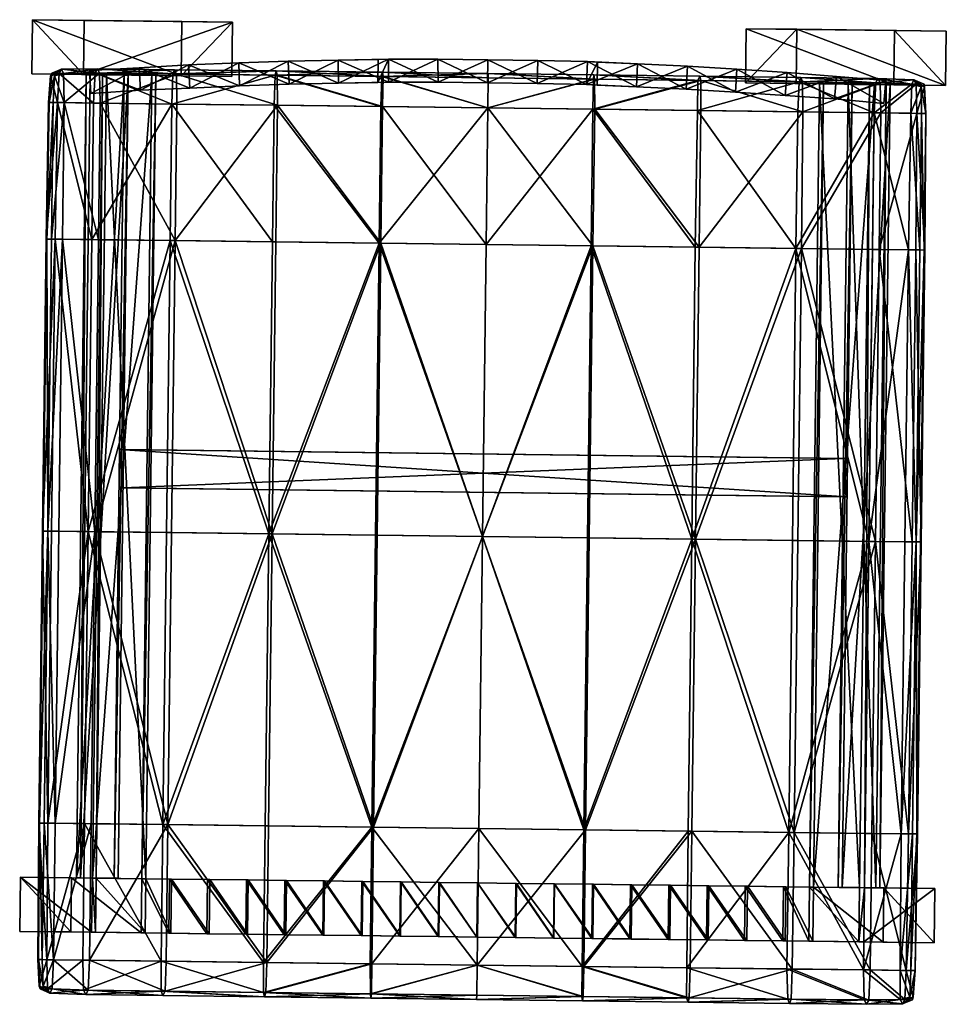
# Model space of a CAD drawing. Units: millimetres. Extents: x -3550 to -1677, y -403 to 1442.
# Drawn here: x -2841 to -2803, y -171 to -131 of the extents above; entities that cross this region are included whole.
import ezdxf

# ---------------------------------------------------------------- set-up
doc = ezdxf.new("R2010")
doc.units = ezdxf.units.MM
doc.layers.add('taulesfusta', color=42, linetype='Continuous')

msp = doc.modelspace()

# ---------------------------------------------------------------- meshes
at = {"layer": 'taulesfusta'}
mesh = msp.add_polyface(dxfattribs=at)
corners = [(-2830.256, -132.288, -2390.466), (-2828.182, -132.244, -2390.466), (-2828.182, -132.244, -2404.815), (-2830.256, -132.288, -2404.815), (-2830.221, -133.243, -2390.466), (-2830.221, -133.243, -2404.815), (-2828.171, -133.199, -2404.815), (-2838.484, -132.674, -2404.815), (-2838.426, -133.63, -2404.815), (-2838.426, -133.63, -2390.466), (-2838.484, -132.674, -2390.466), (-2834.381, -132.446, -2390.466), (-2832.307, -132.355, -2390.466), (-2832.307, -132.355, -2404.815), (-2834.381, -132.446, -2404.815), (-2836.433, -132.56, -2390.466), (-2836.433, -132.56, -2404.815), (-2832.272, -133.311, -2404.815), (-2832.272, -133.311, -2390.466), (-2834.323, -133.402, -2390.466), (-2834.323, -133.402, -2404.815), (-2836.374, -133.493, -2390.466), (-2836.374, -133.493, -2404.815), (-2840.848, -130.571, -2454.798), (-2832.562, -130.675, -2392.892), (-2838.703, -130.598, -2454.822), (-2834.659, -130.648, -2392.684), (-2840.876, -132.818, -2454.798), (-2838.731, -132.845, -2454.822), (-2832.59, -132.921, -2392.892), (-2834.688, -132.895, -2392.684), (-2838.455, -132.852, -2433.002), (-2836.88, -132.872, -2433.158), (-2837.044, -132.87, -2434.815), (-2838.619, -132.85, -2434.658), (-2835.901, -132.866, -2425.709), (-2837.95, -132.841, -2425.453), (-2837.787, -132.843, -2423.636), (-2835.738, -132.869, -2423.845)]
mesh.append_faces([[corners[k] for k in face] for face in [(23, 24, 25), (28, 24, 29), (24, 30, 29)]], dxfattribs={"vtx0": -1})
mesh.append_faces([[corners[k] for k in face] for face in [(0, 1, 2), (2, 3, 0), (4, 5, 6), (7, 8, 9), (9, 10, 7), (11, 12, 13), (13, 14, 11), (15, 11, 14), (14, 16, 15), (10, 15, 16), (16, 7, 10), (17, 18, 19), (19, 20, 17), (20, 19, 21), (21, 22, 20), (22, 21, 9), (9, 8, 22), (12, 0, 3), (3, 13, 12), (5, 4, 18), (18, 17, 5), (23, 26, 24), (27, 28, 29), (29, 30, 27), (30, 26, 23), (23, 27, 30), (28, 25, 24), (23, 25, 28), (28, 27, 23), (31, 32, 33), (33, 34, 31), (35, 36, 37), (37, 38, 35), (13, 3, 5), (5, 17, 13), (14, 13, 17), (17, 20, 14), (16, 14, 20), (20, 22, 16), (7, 16, 22), (22, 8, 7), (3, 2, 6), (6, 5, 3), (0, 12, 18), (18, 4, 0), (12, 11, 19), (19, 18, 12), (11, 15, 21), (21, 19, 11), (15, 10, 9), (9, 21, 15), (24, 26, 30), (1, 0, 4)]], dxfattribs={"vtx2": -1})
mesh = msp.add_polyface(dxfattribs=at)
corners = [(-2805.503, -133.087, -2404.815), (-2805.503, -133.087, -2390.466), (-2805.585, -134.041, -2390.466), (-2805.585, -134.041, -2404.815), (-2807.551, -132.921, -2390.466), (-2807.551, -132.921, -2404.815), (-2807.633, -133.852, -2390.466), (-2807.633, -133.852, -2404.815), (-2809.599, -132.756, -2390.466), (-2809.599, -132.756, -2404.815), (-2809.681, -133.71, -2390.466), (-2809.681, -133.71, -2404.815), (-2809.19, -130.97, -2392.684), (-2809.218, -133.217, -2392.684), (-2803.03, -133.294, -2454.798), (-2803.001, -131.047, -2454.798), (-2813.719, -132.495, -2390.466), (-2811.671, -132.614, -2390.466), (-2811.671, -132.614, -2404.815), (-2813.719, -132.495, -2404.815), (-2815.791, -132.399, -2390.466), (-2815.791, -132.399, -2404.815), (-2811.729, -133.568, -2404.815), (-2811.729, -133.568, -2390.466), (-2813.778, -133.449, -2390.466), (-2813.778, -133.449, -2404.815), (-2815.826, -133.354, -2390.466), (-2811.315, -133.19, -2392.892), (-2805.175, -133.267, -2454.822), (-2805.146, -131.02, -2454.822), (-2811.287, -130.944, -2392.892), (-2805.324, -133.268, -2434.671), (-2806.905, -133.248, -2434.828), (-2807.071, -133.246, -2433.161), (-2805.489, -133.266, -2433.004), (-2805.971, -133.241, -2425.429), (-2808.091, -133.214, -2425.709), (-2808.254, -133.212, -2423.822), (-2806.181, -133.238, -2423.636)]
mesh.append_faces([[corners[k] for k in face] for face in [(12, 29, 30), (28, 30, 29)]], dxfattribs={"vtx0": -1})
mesh.append_faces([[corners[k] for k in face] for face in [(0, 1, 2), (2, 3, 0), (4, 1, 0), (0, 5, 4), (3, 2, 6), (6, 7, 3), (8, 4, 5), (5, 9, 8), (7, 6, 10), (10, 11, 7), (12, 13, 14), (14, 15, 12), (16, 17, 18), (18, 19, 16), (20, 16, 19), (19, 21, 20), (22, 23, 24), (24, 25, 22), (25, 24, 26), (17, 8, 9), (9, 18, 17), (11, 10, 23), (23, 22, 11), (13, 27, 28), (28, 14, 13), (12, 15, 29), (28, 27, 30), (18, 9, 11), (11, 22, 18), (19, 18, 22), (22, 25, 19), (21, 19, 25), (14, 28, 29), (29, 15, 14), (31, 32, 33), (33, 34, 31), (35, 36, 37), (37, 38, 35), (5, 0, 3), (3, 7, 5), (9, 5, 7), (7, 11, 9), (8, 17, 23), (23, 10, 8), (12, 30, 27), (27, 13, 12), (17, 16, 24), (24, 23, 17), (16, 20, 26), (26, 24, 16), (1, 4, 6), (6, 2, 1), (4, 8, 10), (10, 6, 4)]], dxfattribs={"vtx2": -1})
mesh = msp.add_polyface(dxfattribs=at)
corners = [(-2821.986, -132.228, -2404.815), (-2824.058, -132.202, -2404.815), (-2824.058, -132.202, -2398.782), (-2821.986, -132.228, -2398.782), (-2824.047, -133.158, -2404.815), (-2821.997, -133.183, -2404.815), (-2821.997, -133.183, -2398.782), (-2824.047, -133.158, -2398.782), (-2826.108, -132.2, -2398.782), (-2826.108, -132.2, -2404.815), (-2826.528, -132.218, -2398.782), (-2826.54, -133.173, -2398.782), (-2826.097, -133.155, -2404.815), (-2826.097, -133.155, -2398.782), (-2828.182, -132.244, -2390.466), (-2828.182, -132.244, -2404.815), (-2828.171, -133.199, -2390.466), (-2828.171, -133.199, -2404.815), (-2830.221, -133.243, -2390.466), (-2826.108, -132.2, -2396.452), (-2826.528, -132.218, -2396.452), (-2826.108, -132.2, -2390.466), (-2826.097, -133.155, -2396.452), (-2826.097, -133.155, -2390.466), (-2826.54, -133.173, -2396.452), (-2821.997, -133.183, -2390.466), (-2824.047, -133.158, -2390.466), (-2824.047, -133.158, -2396.452), (-2821.997, -133.183, -2396.452), (-2824.058, -132.202, -2390.466), (-2821.986, -132.228, -2390.466), (-2821.986, -132.228, -2396.452), (-2824.058, -132.202, -2396.452)]
mesh.append_faces([[corners[k] for k in face] for face in [(8, 9, 10), (11, 12, 13), (14, 9, 15), (14, 10, 9), (16, 12, 11), (17, 12, 16), (14, 19, 20), (21, 19, 14), (16, 22, 23), (16, 24, 22), (14, 20, 10), (16, 11, 24), (6, 3, 7), (2, 7, 3), (13, 8, 11), (10, 11, 8), (7, 2, 13), (8, 13, 2), (31, 27, 32), (31, 28, 27), (19, 24, 20), (24, 19, 22), (32, 22, 19), (22, 32, 27)]])
mesh.append_faces([[corners[k] for k in face] for face in [(0, 1, 2), (2, 3, 0), (4, 5, 6), (6, 7, 4), (1, 9, 8), (8, 2, 1), (12, 4, 7), (7, 13, 12), (17, 16, 18), (1, 0, 5), (5, 4, 1), (15, 9, 12), (12, 17, 15), (9, 1, 4), (4, 12, 9), (25, 26, 27), (27, 28, 25), (26, 23, 22), (22, 27, 26), (29, 30, 31), (31, 32, 29), (21, 29, 32), (32, 19, 21), (11, 10, 20), (20, 24, 11), (30, 29, 26), (26, 25, 30), (21, 14, 16), (16, 23, 21), (18, 16, 14), (29, 21, 23), (23, 26, 29)]], dxfattribs={"vtx2": -1})
mesh = msp.add_polyface(dxfattribs=at)
corners = [(-2817.444, -132.332, -2398.782), (-2817.863, -132.303, -2404.815), (-2817.863, -132.303, -2398.782), (-2815.826, -133.354, -2404.815), (-2817.898, -133.258, -2398.782), (-2817.898, -133.258, -2404.815), (-2817.456, -133.287, -2398.782), (-2819.948, -133.209, -2404.815), (-2819.948, -133.209, -2398.782), (-2819.913, -132.254, -2404.815), (-2819.913, -132.254, -2398.782), (-2817.456, -133.287, -2396.452), (-2821.986, -132.228, -2404.815), (-2821.986, -132.228, -2398.782), (-2821.997, -133.183, -2404.815), (-2821.997, -133.183, -2398.782), (-2815.791, -132.399, -2390.466), (-2815.791, -132.399, -2404.815), (-2817.898, -133.258, -2390.466), (-2815.826, -133.354, -2390.466), (-2813.778, -133.449, -2404.815), (-2817.863, -132.303, -2396.452), (-2817.863, -132.303, -2390.466), (-2817.444, -132.332, -2396.452), (-2817.898, -133.258, -2396.452), (-2819.913, -132.254, -2390.466), (-2819.913, -132.254, -2396.452), (-2819.948, -133.209, -2390.466), (-2819.948, -133.209, -2396.452), (-2821.986, -132.228, -2390.466), (-2821.986, -132.228, -2396.452), (-2821.997, -133.183, -2390.466), (-2821.997, -133.183, -2396.452)]
mesh.append_faces([[corners[k] for k in face] for face in [(0, 1, 2), (3, 4, 5), (3, 6, 4), (3, 11, 6), (16, 1, 0), (17, 1, 16), (3, 18, 11), (19, 18, 3), (16, 21, 22), (16, 23, 21), (11, 18, 24), (16, 0, 23), (8, 10, 15), (13, 15, 10), (6, 0, 4), (2, 4, 0), (4, 2, 8), (10, 8, 2), (26, 32, 30), (26, 28, 32), (28, 26, 24), (21, 24, 26), (23, 24, 21), (11, 24, 23)]])
mesh.append_faces([[corners[k] for k in face] for face in [(7, 5, 4), (4, 8, 7), (1, 9, 10), (10, 2, 1), (9, 12, 13), (13, 10, 9), (14, 7, 8), (8, 15, 14), (19, 3, 20), (12, 9, 7), (7, 14, 12), (9, 1, 5), (5, 7, 9), (1, 17, 3), (3, 5, 1), (20, 3, 17), (25, 22, 21), (21, 26, 25), (18, 27, 28), (28, 24, 18), (29, 25, 26), (26, 30, 29), (27, 31, 32), (32, 28, 27), (0, 6, 11), (11, 23, 0), (25, 29, 31), (31, 27, 25), (22, 25, 27), (27, 18, 22), (16, 22, 18), (18, 19, 16)]], dxfattribs={"vtx2": -1})
mesh = msp.add_polyface(dxfattribs=at)
corners = [(-2807.28, -150.32, -2433.159), (-2837.093, -149.947, -2433.159), (-2837.256, -149.945, -2434.814), (-2807.26, -148.737, -2433.159), (-2837.073, -148.364, -2433.159), (-2807.097, -148.739, -2434.814), (-2837.236, -148.362, -2434.814), (-2807.117, -150.322, -2434.814), (-2836.154, -166.126, -2423.845), (-2837.787, -132.843, -2423.636), (-2838.204, -166.1, -2423.636), (-2835.738, -132.869, -2423.845), (-2836.317, -166.124, -2425.709), (-2835.901, -132.866, -2425.709), (-2838.367, -166.098, -2425.453), (-2837.95, -132.841, -2425.453), (-2836.88, -132.872, -2433.158), (-2838.854, -166.087, -2433.004), (-2837.3, -166.107, -2433.158), (-2838.455, -132.852, -2433.002), (-2839.018, -166.085, -2434.66), (-2837.044, -132.87, -2434.815), (-2837.465, -166.105, -2434.814), (-2838.619, -132.85, -2434.658), (-2839.228, -166.088, -2454.826), (-2841.348, -166.061, -2454.826), (-2836.345, -168.368, -2425.709), (-2838.395, -168.342, -2425.453), (-2839.256, -168.331, -2454.826), (-2831.985, -166.178, -2426.082), (-2830.401, -166.198, -2426.175), (-2830.429, -168.442, -2426.175), (-2831.915, -166.179, -2424.148), (-2830.331, -166.199, -2424.241), (-2833.592, -166.158, -2425.988), (-2835.176, -166.138, -2425.849), (-2835.082, -166.139, -2423.915), (-2833.499, -166.159, -2424.055), (-2838.232, -168.344, -2423.636), (-2835.204, -168.382, -2425.849), (-2833.62, -168.402, -2425.988), (-2832.013, -168.422, -2426.082), (-2835.111, -168.383, -2423.915), (-2833.527, -168.403, -2424.055), (-2836.182, -168.37, -2423.845), (-2831.943, -168.423, -2424.148), (-2822.412, -166.298, -2426.384), (-2824.019, -166.278, -2426.384), (-2823.996, -166.278, -2424.451), (-2822.412, -166.298, -2424.451), (-2825.603, -166.258, -2426.361), (-2825.58, -166.258, -2424.428), (-2827.21, -166.238, -2426.314), (-2828.794, -166.218, -2426.245), (-2828.747, -166.219, -2424.311), (-2827.163, -166.239, -2424.381)]
mesh.append_faces([[corners[k] for k in face] for face in [(8, 9, 10), (12, 11, 8), (14, 13, 12), (10, 15, 14), (16, 17, 18), (20, 21, 22), (23, 17, 19), (16, 22, 21), (26, 24, 12)]], dxfattribs={"vtx0": -1})
mesh.append_faces([[corners[k] for k in face] for face in [(0, 1, 2), (3, 4, 1), (5, 6, 4), (7, 2, 6), (1, 4, 6), (6, 2, 1), (8, 11, 9), (12, 13, 11), (14, 15, 13), (10, 9, 15), (16, 19, 17), (20, 23, 21), (23, 20, 17), (16, 18, 22), (24, 25, 14), (14, 12, 24), (27, 14, 25), (25, 24, 28), (20, 22, 18), (18, 17, 20), (29, 30, 31), (30, 29, 32), (32, 33, 30), (34, 35, 36), (36, 37, 34), (35, 12, 8), (8, 36, 35), (38, 10, 14), (29, 34, 37), (37, 32, 29), (12, 35, 39), (35, 34, 40), (34, 29, 41), (42, 36, 8), (43, 37, 36), (44, 8, 10), (45, 32, 37), (46, 47, 48), (48, 49, 46), (47, 50, 51), (51, 48, 47), (52, 53, 54), (54, 55, 52), (53, 30, 33), (33, 54, 53), (50, 52, 55), (55, 51, 50)]], dxfattribs={"vtx2": -1})
mesh = msp.add_polyface(dxfattribs=at)
corners = [(-2838.539, -151.758, -2423.582), (-2839.902, -139.653, -2423.384), (-2838.388, -139.672, -2423.582), (-2840.053, -151.739, -2423.384), (-2840.425, -151.735, -2422.987), (-2840.274, -139.649, -2422.987), (-2839.599, -139.657, -2421.091), (-2838.259, -151.762, -2421.18), (-2838.108, -139.676, -2421.18), (-2839.75, -151.743, -2421.091), (-2840.216, -151.737, -2421.392), (-2840.065, -139.651, -2421.392), (-2840.251, -139.649, -2422.179), (-2840.402, -151.735, -2422.179), (-2835.15, -139.713, -2423.88), (-2835.301, -151.799, -2423.88), (-2834.94, -139.715, -2421.453), (-2839.528, -134.005, -2421.138), (-2838.037, -134.024, -2421.231), (-2838.159, -132.6, -2422.381), (-2839.559, -132.796, -2421.474), (-2838.068, -132.779, -2421.58), (-2839.65, -132.617, -2422.237), (-2838.255, -132.777, -2423.182), (-2839.746, -132.794, -2423), (-2840.097, -132.896, -2422.795), (-2840.049, -132.79, -2422.193), (-2839.933, -132.898, -2421.601), (-2839.808, -134.002, -2423.336), (-2840.18, -133.997, -2422.956), (-2838.317, -134.02, -2423.534), (-2840.157, -133.997, -2422.182), (-2839.994, -133.999, -2421.429), (-2835.079, -134.061, -2423.829), (-2835.04, -132.817, -2423.476), (-2834.968, -132.64, -2422.665), (-2834.877, -132.819, -2421.857)]
mesh.append_faces([[corners[k] for k in face] for face in [(0, 1, 2), (1, 4, 5), (6, 7, 8), (10, 6, 11), (4, 12, 5), (12, 10, 11), (14, 0, 2), (7, 16, 8), (8, 17, 6), (19, 20, 21), (23, 22, 19), (25, 22, 24), (27, 22, 26), (25, 28, 29), (30, 24, 23), (27, 31, 32), (25, 31, 26), (23, 33, 30), (19, 34, 23), (21, 35, 19), (2, 33, 14), (2, 28, 30), (5, 28, 1), (12, 29, 5), (21, 17, 18), (27, 17, 20), (18, 36, 21), (16, 18, 8), (32, 12, 11), (11, 17, 32)]], dxfattribs={"vtx0": -1})
mesh.append_faces([[corners[k] for k in face] for face in [(0, 3, 1), (1, 3, 4), (6, 9, 7), (10, 9, 6), (4, 13, 12), (12, 13, 10), (14, 15, 0), (8, 18, 17), (19, 22, 20), (23, 24, 22), (25, 26, 22), (27, 20, 22), (25, 24, 28), (30, 28, 24), (27, 26, 31), (25, 29, 31), (2, 30, 33), (2, 1, 28), (5, 29, 28), (12, 31, 29), (21, 20, 17), (27, 32, 17), (32, 31, 12), (11, 6, 17)]], dxfattribs={"vtx2": -1})
mesh = msp.add_polyface(dxfattribs=at)
corners = [(-2822.211, -151.962, -2424.476), (-2826.486, -139.821, -2424.407), (-2822.06, -139.876, -2424.476), (-2826.637, -151.907, -2424.407), (-2831.062, -151.852, -2424.198), (-2830.911, -139.766, -2424.198), (-2826.416, -139.822, -2421.974), (-2822.211, -151.962, -2422.059), (-2822.06, -139.876, -2422.059), (-2826.567, -151.908, -2421.974), (-2830.922, -151.853, -2421.758), (-2830.771, -139.767, -2421.758), (-2838.259, -151.762, -2421.18), (-2835.092, -151.801, -2421.453), (-2834.94, -139.715, -2421.453), (-2835.15, -139.713, -2423.88), (-2835.301, -151.799, -2423.88), (-2835.079, -134.061, -2423.829), (-2830.84, -134.114, -2424.147), (-2830.801, -132.87, -2423.791), (-2835.04, -132.817, -2423.476), (-2830.701, -134.115, -2421.809), (-2834.87, -134.063, -2421.505), (-2834.877, -132.819, -2421.857), (-2830.708, -132.871, -2422.165), (-2830.753, -132.693, -2422.976), (-2834.968, -132.64, -2422.665), (-2838.255, -132.777, -2423.182), (-2838.159, -132.6, -2422.381), (-2838.068, -132.779, -2421.58), (-2838.037, -134.024, -2421.231), (-2826.415, -134.169, -2424.356), (-2826.376, -132.925, -2424.003), (-2821.99, -134.225, -2424.428), (-2821.974, -132.98, -2424.075), (-2826.345, -134.17, -2422.022), (-2826.329, -132.926, -2422.377), (-2826.351, -132.748, -2423.189), (-2821.99, -134.225, -2422.111), (-2821.974, -132.98, -2422.463), (-2821.972, -132.803, -2423.267)]
mesh.append_faces([[corners[k] for k in face] for face in [(0, 1, 2), (1, 4, 5), (6, 7, 8), (10, 6, 11), (4, 15, 5), (14, 10, 11), (19, 17, 20), (21, 14, 11), (23, 21, 24), (25, 23, 24), (20, 25, 19), (19, 31, 18), (33, 32, 34), (18, 1, 5), (1, 33, 2), (24, 35, 36), (19, 37, 32), (36, 25, 24), (36, 38, 39), (39, 37, 36), (32, 40, 34), (6, 21, 11), (8, 35, 6)]], dxfattribs={"vtx0": -1})
mesh.append_faces([[corners[k] for k in face] for face in [(0, 3, 1), (1, 3, 4), (6, 9, 7), (10, 9, 6), (12, 13, 14), (4, 16, 15), (14, 13, 10), (17, 18, 5), (5, 15, 17), (19, 18, 17), (21, 22, 14), (23, 22, 21), (25, 26, 23), (20, 26, 25), (27, 20, 17), (28, 26, 20), (29, 23, 26), (30, 22, 23), (14, 22, 30), (19, 32, 31), (33, 31, 32), (18, 31, 1), (1, 31, 33), (24, 21, 35), (19, 25, 37), (36, 37, 25), (36, 35, 38), (39, 40, 37), (32, 37, 40), (6, 35, 21), (8, 38, 35)]], dxfattribs={"vtx2": -1})
mesh = msp.add_polyface(dxfattribs=at)
corners = [(-2813.302, -134.333, -2421.847), (-2809.094, -133.142, -2421.881), (-2813.286, -133.089, -2422.196), (-2809.156, -134.385, -2421.532), (-2813.17, -133.091, -2423.798), (-2808.946, -134.388, -2423.829), (-2813.162, -134.335, -2424.15), (-2808.954, -133.143, -2423.48), (-2813.214, -132.912, -2422.997), (-2809.022, -132.965, -2422.679), (-2809.227, -140.037, -2421.481), (-2813.396, -139.985, -2421.796), (-2813.233, -139.987, -2424.198), (-2808.994, -140.04, -2423.88), (-2813.547, -152.071, -2421.796), (-2809.378, -152.123, -2421.481), (-2813.384, -152.073, -2424.198), (-2809.145, -152.126, -2423.88), (-2817.635, -139.932, -2424.407), (-2817.786, -152.018, -2424.407), (-2822.211, -151.962, -2424.476), (-2822.06, -139.876, -2424.476), (-2817.705, -139.931, -2421.998), (-2817.856, -152.017, -2421.998), (-2822.211, -151.962, -2422.059), (-2822.06, -139.876, -2422.059), (-2817.564, -134.28, -2424.356), (-2817.572, -133.035, -2424.007), (-2821.99, -134.225, -2424.428), (-2821.974, -132.98, -2424.075), (-2817.634, -134.279, -2422.049), (-2821.99, -134.225, -2422.111), (-2817.618, -133.035, -2422.401), (-2821.974, -132.98, -2422.463), (-2821.972, -132.803, -2423.267), (-2817.593, -132.857, -2423.202), (-2806.21, -152.163, -2421.19), (-2805.931, -152.166, -2423.582), (-2805.926, -133.181, -2421.587), (-2805.831, -133.005, -2422.388), (-2805.988, -134.425, -2421.238)]
mesh.append_faces([[corners[k] for k in face] for face in [(0, 1, 2), (4, 5, 6), (1, 8, 2), (8, 7, 4), (10, 0, 11), (12, 5, 13), (14, 10, 11), (13, 16, 12), (16, 18, 12), (18, 20, 21), (22, 14, 11), (24, 22, 25), (4, 26, 27), (12, 26, 6), (27, 28, 29), (28, 18, 21), (25, 30, 31), (31, 32, 33), (34, 27, 29), (32, 34, 33), (2, 30, 0), (2, 35, 32), (4, 35, 8), (11, 30, 22), (38, 9, 1)]], dxfattribs={"vtx0": -1})
mesh.append_faces([[corners[k] for k in face] for face in [(0, 3, 1), (4, 7, 5), (1, 9, 8), (8, 9, 7), (10, 3, 0), (12, 6, 5), (14, 15, 10), (13, 17, 16), (16, 19, 18), (18, 19, 20), (22, 23, 14), (24, 23, 22), (4, 6, 26), (12, 18, 26), (27, 26, 28), (28, 26, 18), (25, 22, 30), (31, 30, 32), (34, 35, 27), (32, 35, 34), (2, 32, 30), (2, 8, 35), (4, 27, 35), (11, 0, 30), (10, 15, 36), (37, 17, 13), (7, 9, 39), (40, 3, 10), (1, 3, 40)]], dxfattribs={"vtx2": -1})
mesh = msp.add_polyface(dxfattribs=at)
corners = [(-2811.232, -166.438, -2425.988), (-2812.839, -166.418, -2426.082), (-2812.909, -166.417, -2424.148), (-2811.325, -166.437, -2424.055), (-2837.256, -149.945, -2434.814), (-2807.117, -150.322, -2434.814), (-2807.28, -150.32, -2433.159), (-2837.093, -149.947, -2433.159), (-2807.26, -148.737, -2433.159), (-2837.073, -148.364, -2433.159), (-2807.097, -148.739, -2434.814), (-2837.236, -148.362, -2434.814), (-2809.648, -166.458, -2425.849), (-2809.741, -166.457, -2423.915), (-2812.937, -168.661, -2424.148), (-2814.493, -166.397, -2424.241), (-2814.423, -166.398, -2426.175), (-2820.856, -168.562, -2424.451), (-2820.828, -166.318, -2424.451), (-2822.412, -166.298, -2424.451), (-2820.805, -166.318, -2426.384), (-2822.412, -166.298, -2426.384), (-2820.833, -168.562, -2426.384), (-2812.867, -168.662, -2426.082), (-2817.688, -168.601, -2424.381), (-2817.66, -166.357, -2424.381), (-2819.244, -166.338, -2424.428), (-2816.105, -168.621, -2424.311), (-2816.077, -166.377, -2424.311), (-2819.221, -166.338, -2426.361), (-2817.614, -166.358, -2426.314), (-2817.642, -168.602, -2426.314), (-2816.03, -166.378, -2426.245), (-2816.058, -168.622, -2426.245), (-2814.521, -168.641, -2424.241), (-2814.451, -168.642, -2426.175), (-2819.272, -168.581, -2424.428), (-2819.249, -168.582, -2426.361), (-2806.597, -166.496, -2423.636), (-2808.254, -133.212, -2423.822), (-2808.67, -166.47, -2423.822), (-2806.181, -133.238, -2423.636), (-2806.387, -166.499, -2425.429), (-2805.971, -133.241, -2425.429), (-2808.507, -166.472, -2425.709), (-2808.091, -133.214, -2425.709), (-2805.324, -133.268, -2434.671), (-2807.316, -166.483, -2434.828), (-2806.905, -133.248, -2434.828), (-2805.757, -166.502, -2434.673), (-2805.922, -166.5, -2433.006), (-2807.071, -133.246, -2433.161), (-2807.482, -166.481, -2433.161), (-2805.489, -133.266, -2433.004), (-2803.476, -166.535, -2454.826), (-2805.595, -166.508, -2454.826)]
mesh.append_faces([[corners[k] for k in face] for face in [(38, 39, 40), (42, 41, 38), (44, 43, 42), (40, 45, 44), (46, 47, 48), (50, 51, 52), (53, 49, 46), (48, 52, 51)]], dxfattribs={"vtx0": -1})
mesh.append_faces([[corners[k] for k in face] for face in [(0, 1, 2), (2, 3, 0), (4, 5, 6), (7, 6, 8), (9, 8, 10), (11, 10, 5), (12, 0, 3), (3, 13, 12), (14, 2, 15), (1, 16, 15), (15, 2, 1), (17, 18, 19), (20, 21, 19), (19, 18, 20), (21, 20, 22), (16, 1, 23), (24, 25, 26), (27, 28, 25), (29, 30, 31), (30, 32, 33), (32, 30, 25), (25, 28, 32), (30, 29, 26), (26, 25, 30), (34, 15, 28), (16, 32, 28), (28, 15, 16), (32, 16, 35), (36, 26, 18), (29, 20, 18), (18, 26, 29), (20, 29, 37), (8, 6, 5), (5, 10, 8), (38, 41, 39), (42, 43, 41), (44, 45, 43), (40, 39, 45), (46, 49, 47), (50, 53, 51), (53, 50, 49), (48, 47, 52), (54, 55, 44), (44, 42, 54), (50, 52, 47), (47, 49, 50), (44, 12, 13), (13, 40, 44)]], dxfattribs={"vtx2": -1})
mesh = msp.add_polyface(dxfattribs=at)
corners = [(-2804.568, -140.095, -2421.091), (-2804.254, -152.187, -2421.392), (-2804.102, -140.101, -2421.392), (-2804.72, -152.181, -2421.091), (-2803.916, -140.104, -2422.179), (-2804.044, -152.19, -2422.987), (-2803.893, -140.104, -2422.987), (-2804.067, -152.189, -2422.179), (-2805.779, -140.08, -2423.582), (-2804.417, -152.185, -2423.384), (-2805.931, -152.166, -2423.582), (-2804.266, -140.099, -2423.384), (-2806.21, -152.163, -2421.19), (-2806.059, -140.077, -2421.19), (-2809.227, -140.037, -2421.481), (-2808.994, -140.04, -2423.88), (-2805.988, -134.425, -2421.238), (-2804.474, -134.444, -2421.138), (-2803.901, -133.349, -2422.795), (-2803.845, -134.452, -2422.182), (-2803.845, -134.452, -2422.956), (-2803.923, -133.242, -2422.193), (-2804.041, -133.347, -2421.601), (-2804.032, -134.449, -2421.429), (-2804.218, -134.447, -2423.336), (-2804.25, -133.238, -2423), (-2804.34, -133.059, -2422.237), (-2804.436, -133.235, -2421.474), (-2805.709, -134.428, -2423.534), (-2805.74, -133.184, -2423.185), (-2805.831, -133.005, -2422.388), (-2805.926, -133.181, -2421.587), (-2808.946, -134.388, -2423.829), (-2808.954, -133.143, -2423.48), (-2809.022, -132.965, -2422.679), (-2809.094, -133.142, -2421.881)]
mesh.append_faces([[corners[k] for k in face] for face in [(0, 1, 2), (4, 5, 6), (1, 4, 2), (8, 9, 10), (5, 11, 6), (12, 0, 13), (14, 12, 13), (10, 15, 8), (0, 16, 13), (18, 19, 20), (22, 19, 21), (18, 24, 25), (22, 26, 27), (18, 26, 21), (25, 28, 29), (29, 26, 25), (27, 30, 31), (20, 4, 6), (6, 24, 20), (8, 24, 11), (15, 28, 8), (29, 32, 33), (33, 30, 29), (22, 17, 23), (16, 27, 31), (2, 17, 0), (4, 23, 2), (16, 14, 13), (35, 16, 31)]], dxfattribs={"vtx0": -1})
mesh.append_faces([[corners[k] for k in face] for face in [(0, 3, 1), (4, 7, 5), (1, 7, 4), (8, 11, 9), (5, 9, 11), (12, 3, 0), (0, 17, 16), (18, 21, 19), (22, 23, 19), (18, 20, 24), (22, 21, 26), (18, 25, 26), (25, 24, 28), (29, 30, 26), (27, 26, 30), (20, 19, 4), (6, 11, 24), (8, 28, 24), (15, 32, 28), (29, 28, 32), (31, 30, 34), (22, 27, 17), (16, 17, 27), (2, 23, 17), (4, 19, 23)]], dxfattribs={"vtx2": -1})
mesh = msp.add_polyface(dxfattribs=at)
corners = [(-2838.411, -163.848, -2421.18), (-2839.972, -169.481, -2421.138), (-2838.481, -169.5, -2421.231), (-2839.901, -163.829, -2421.091), (-2838.259, -151.762, -2421.18), (-2839.75, -151.743, -2421.091), (-2840.216, -151.737, -2421.392), (-2840.367, -163.823, -2421.392), (-2838.73, -170.741, -2423.182), (-2840.129, -170.865, -2422.237), (-2840.22, -170.687, -2423), (-2838.639, -170.92, -2422.381), (-2840.034, -170.689, -2421.474), (-2838.543, -170.743, -2421.58), (-2840.405, -170.578, -2421.601), (-2840.523, -170.683, -2422.193), (-2840.568, -170.576, -2422.795), (-2840.601, -169.473, -2422.182), (-2840.624, -169.473, -2422.956), (-2840.438, -169.475, -2421.429), (-2838.761, -169.496, -2423.534), (-2840.251, -169.477, -2423.336), (-2835.523, -169.537, -2423.829), (-2835.516, -170.781, -2423.476), (-2835.448, -170.96, -2422.665), (-2838.69, -163.844, -2423.582), (-2835.453, -163.885, -2423.88), (-2840.553, -163.821, -2422.179), (-2840.577, -163.82, -2422.987), (-2840.204, -163.825, -2423.384), (-2838.539, -151.758, -2423.582), (-2840.053, -151.739, -2423.384), (-2840.425, -151.735, -2422.987), (-2840.402, -151.735, -2422.179), (-2835.243, -163.887, -2421.453), (-2835.352, -170.783, -2421.857)]
mesh.append_faces([[corners[k] for k in face] for face in [(0, 1, 2), (4, 3, 0), (3, 6, 7), (8, 9, 10), (12, 11, 13), (14, 9, 12), (16, 9, 15), (16, 17, 18), (14, 17, 15), (10, 20, 8), (16, 21, 10), (8, 22, 23), (23, 11, 8), (25, 22, 20), (18, 27, 28), (28, 21, 18), (25, 21, 29), (29, 30, 25), (32, 29, 28), (27, 32, 28), (30, 26, 25), (6, 27, 7), (34, 4, 0), (14, 1, 19), (13, 1, 12), (35, 2, 13), (2, 34, 0), (7, 1, 3), (27, 19, 7)]], dxfattribs={"vtx0": -1})
mesh.append_faces([[corners[k] for k in face] for face in [(0, 3, 1), (4, 5, 3), (3, 5, 6), (8, 11, 9), (12, 9, 11), (14, 15, 9), (16, 10, 9), (16, 15, 17), (14, 19, 17), (10, 21, 20), (16, 18, 21), (8, 20, 22), (13, 11, 24), (25, 26, 22), (18, 17, 27), (28, 29, 21), (25, 20, 21), (29, 31, 30), (32, 31, 29), (27, 33, 32), (6, 33, 27), (14, 12, 1), (13, 2, 1), (7, 19, 1), (27, 17, 19)]], dxfattribs={"vtx2": -1})
mesh = msp.add_polyface(dxfattribs=at)
corners = [(-2835.453, -163.885, -2423.88), (-2831.062, -151.852, -2424.198), (-2831.213, -163.938, -2424.198), (-2835.301, -151.799, -2423.88), (-2830.922, -151.853, -2421.758), (-2835.243, -163.887, -2421.453), (-2831.074, -163.939, -2421.758), (-2835.092, -151.801, -2421.453), (-2831.144, -169.591, -2421.809), (-2835.352, -170.783, -2421.857), (-2831.183, -170.835, -2422.165), (-2835.314, -169.539, -2421.505), (-2831.276, -170.834, -2423.791), (-2835.523, -169.537, -2423.829), (-2831.284, -169.59, -2424.147), (-2835.516, -170.781, -2423.476), (-2831.232, -171.012, -2422.976), (-2835.448, -170.96, -2422.665), (-2838.543, -170.743, -2421.58), (-2838.639, -170.92, -2422.381), (-2838.539, -151.758, -2423.582), (-2838.259, -151.762, -2421.18), (-2838.481, -169.5, -2421.231), (-2826.859, -169.645, -2424.356), (-2826.851, -170.889, -2424.003), (-2822.433, -169.7, -2424.428), (-2822.449, -170.944, -2424.075), (-2826.788, -163.993, -2424.407), (-2826.637, -151.907, -2424.407), (-2822.363, -164.048, -2424.476), (-2822.211, -151.962, -2424.476), (-2826.805, -170.89, -2422.377), (-2826.83, -171.067, -2423.189), (-2826.789, -169.646, -2422.022), (-2822.433, -169.7, -2422.111), (-2822.449, -170.944, -2422.463), (-2822.451, -171.122, -2423.267), (-2822.363, -164.048, -2422.059), (-2826.718, -163.994, -2421.974), (-2822.211, -151.962, -2422.059), (-2826.567, -151.908, -2421.974)]
mesh.append_faces([[corners[k] for k in face] for face in [(0, 1, 2), (4, 5, 6), (8, 9, 10), (12, 13, 14), (16, 15, 12), (9, 16, 10), (5, 8, 6), (14, 0, 2), (18, 17, 9), (12, 23, 24), (24, 25, 26), (27, 14, 2), (1, 27, 2), (25, 27, 29), (27, 30, 29), (16, 31, 10), (12, 32, 16), (10, 33, 8), (34, 31, 35), (36, 24, 26), (35, 32, 36), (37, 33, 34), (8, 38, 6), (39, 38, 37), (38, 4, 6)]], dxfattribs={"vtx0": -1})
mesh.append_faces([[corners[k] for k in face] for face in [(0, 3, 1), (4, 7, 5), (8, 11, 9), (12, 15, 13), (16, 17, 15), (9, 17, 16), (5, 11, 8), (14, 13, 0), (15, 17, 19), (20, 3, 0), (5, 7, 21), (9, 11, 22), (22, 11, 5), (12, 14, 23), (24, 23, 25), (27, 23, 14), (1, 28, 27), (25, 23, 27), (27, 28, 30), (16, 32, 31), (12, 24, 32), (10, 31, 33), (34, 33, 31), (36, 32, 24), (35, 31, 32), (37, 38, 33), (8, 33, 38), (39, 40, 38), (38, 40, 4)]], dxfattribs={"vtx2": -1})
mesh = msp.add_polyface(dxfattribs=at)
corners = [(-2809.529, -164.209, -2421.481), (-2813.547, -152.071, -2421.796), (-2813.698, -164.157, -2421.796), (-2809.378, -152.123, -2421.481), (-2813.384, -152.073, -2424.198), (-2809.296, -164.212, -2423.88), (-2813.535, -164.159, -2424.198), (-2809.145, -152.126, -2423.88), (-2809.429, -171.107, -2423.48), (-2813.694, -171.232, -2422.997), (-2813.645, -171.055, -2423.798), (-2809.501, -171.284, -2422.679), (-2809.569, -171.106, -2421.881), (-2813.761, -171.053, -2422.196), (-2809.39, -169.864, -2423.829), (-2813.606, -169.811, -2424.15), (-2813.746, -169.809, -2421.847), (-2809.6, -169.861, -2421.532), (-2818.008, -169.756, -2424.356), (-2818.047, -171, -2424.007), (-2817.937, -164.104, -2424.407), (-2822.433, -169.7, -2424.428), (-2822.449, -170.944, -2424.075), (-2817.786, -152.018, -2424.407), (-2822.363, -164.048, -2424.476), (-2822.211, -151.962, -2424.476), (-2818.093, -170.999, -2422.401), (-2822.433, -169.7, -2422.111), (-2822.449, -170.944, -2422.463), (-2818.078, -169.755, -2422.049), (-2822.451, -171.122, -2423.267), (-2818.072, -171.177, -2423.202), (-2822.363, -164.048, -2422.059), (-2818.007, -164.103, -2421.998), (-2822.211, -151.962, -2422.059), (-2817.856, -152.017, -2421.998), (-2806.215, -171.148, -2423.185), (-2806.31, -171.324, -2422.388), (-2806.401, -171.145, -2421.587), (-2806.21, -152.163, -2421.19), (-2806.432, -169.901, -2421.238)]
mesh.append_faces([[corners[k] for k in face] for face in [(0, 1, 2), (4, 5, 6), (8, 9, 10), (9, 12, 13), (10, 14, 8), (12, 16, 13), (6, 14, 15), (16, 0, 2), (10, 18, 15), (6, 18, 20), (21, 19, 22), (20, 4, 6), (20, 21, 24), (25, 20, 24), (26, 27, 28), (30, 26, 28), (19, 30, 22), (32, 29, 33), (33, 34, 32), (13, 29, 26), (10, 31, 19), (13, 31, 9), (2, 29, 16), (1, 33, 2), (38, 17, 12)]], dxfattribs={"vtx0": -1})
mesh.append_faces([[corners[k] for k in face] for face in [(0, 3, 1), (4, 7, 5), (8, 11, 9), (9, 11, 12), (10, 15, 14), (12, 17, 16), (6, 5, 14), (16, 17, 0), (10, 19, 18), (6, 15, 18), (21, 18, 19), (20, 23, 4), (20, 18, 21), (25, 23, 20), (26, 29, 27), (30, 31, 26), (19, 31, 30), (32, 27, 29), (33, 35, 34), (13, 16, 29), (10, 9, 31), (13, 26, 31), (2, 33, 29), (1, 35, 33), (36, 8, 14), (37, 11, 8), (38, 12, 11), (39, 3, 0), (0, 17, 40)]], dxfattribs={"vtx2": -1})
mesh = msp.add_polyface(dxfattribs=at)
corners = [(-2806.432, -169.901, -2421.238), (-2804.871, -164.267, -2421.091), (-2806.361, -164.249, -2421.19), (-2804.918, -169.919, -2421.138), (-2806.21, -152.163, -2421.19), (-2804.72, -152.181, -2421.091), (-2804.254, -152.187, -2421.392), (-2804.405, -164.273, -2421.392), (-2804.373, -171.028, -2422.795), (-2804.819, -171.307, -2422.237), (-2804.724, -171.131, -2423), (-2804.398, -171.135, -2422.193), (-2804.513, -171.027, -2421.601), (-2804.91, -171.128, -2421.474), (-2806.31, -171.324, -2422.388), (-2806.401, -171.145, -2421.587), (-2806.215, -171.148, -2423.185), (-2804.662, -169.923, -2423.336), (-2804.289, -169.927, -2422.956), (-2806.153, -169.904, -2423.534), (-2804.289, -169.927, -2422.182), (-2804.476, -169.925, -2421.429), (-2809.39, -169.864, -2423.829), (-2809.429, -171.107, -2423.48), (-2809.501, -171.284, -2422.679), (-2809.296, -164.212, -2423.88), (-2806.082, -164.252, -2423.582), (-2804.568, -164.271, -2423.384), (-2804.195, -164.276, -2422.987), (-2804.219, -164.275, -2422.179), (-2804.044, -152.19, -2422.987), (-2804.067, -152.189, -2422.179), (-2805.931, -152.166, -2423.582), (-2804.417, -152.185, -2423.384), (-2809.145, -152.126, -2423.88), (-2809.529, -164.209, -2421.481), (-2809.6, -169.861, -2421.532)]
mesh.append_faces([[corners[k] for k in face] for face in [(0, 1, 2), (1, 4, 2), (6, 1, 7), (8, 9, 10), (12, 9, 11), (14, 13, 15), (16, 9, 14), (8, 17, 18), (19, 10, 16), (12, 20, 21), (8, 20, 11), (16, 22, 19), (14, 23, 16), (15, 24, 14), (19, 25, 26), (26, 17, 19), (28, 17, 27), (29, 18, 28), (30, 29, 28), (32, 27, 26), (27, 30, 28), (25, 32, 26), (29, 6, 7), (4, 35, 2), (13, 0, 15), (12, 3, 13), (35, 0, 2), (21, 29, 7), (7, 3, 21)]], dxfattribs={"vtx0": -1})
mesh.append_faces([[corners[k] for k in face] for face in [(0, 3, 1), (1, 5, 4), (6, 5, 1), (8, 11, 9), (12, 13, 9), (14, 9, 13), (16, 10, 9), (8, 10, 17), (19, 17, 10), (12, 11, 20), (8, 18, 20), (19, 22, 25), (26, 27, 17), (28, 18, 17), (29, 20, 18), (30, 31, 29), (32, 33, 27), (27, 33, 30), (25, 34, 32), (29, 31, 6), (13, 3, 0), (12, 21, 3), (15, 0, 36), (21, 20, 29), (7, 1, 3)]], dxfattribs={"vtx2": -1})
mesh = msp.add_polyface(dxfattribs=at)
corners = [(-2836.345, -168.368, -2425.709), (-2839.256, -168.331, -2454.826), (-2839.228, -166.088, -2454.826), (-2838.395, -168.342, -2425.453), (-2841.376, -168.305, -2454.826), (-2841.348, -166.061, -2454.826), (-2831.915, -166.179, -2424.148), (-2831.943, -168.423, -2424.148), (-2830.359, -168.443, -2424.241), (-2830.331, -166.199, -2424.241), (-2830.429, -168.442, -2426.175), (-2832.013, -168.422, -2426.082), (-2831.985, -166.178, -2426.082), (-2835.204, -168.382, -2425.849), (-2833.62, -168.402, -2425.988), (-2833.527, -168.403, -2424.055), (-2835.111, -168.383, -2423.915), (-2836.182, -168.37, -2423.845), (-2838.367, -166.098, -2425.453), (-2838.232, -168.344, -2423.636), (-2836.317, -166.124, -2425.709), (-2835.176, -166.138, -2425.849), (-2833.592, -166.158, -2425.988), (-2836.154, -166.126, -2423.845), (-2835.082, -166.139, -2423.915), (-2838.204, -166.1, -2423.636), (-2833.499, -166.159, -2424.055), (-2824.047, -168.522, -2426.384), (-2825.631, -168.502, -2426.361), (-2825.603, -166.258, -2426.361), (-2824.019, -166.278, -2426.384), (-2823.996, -166.278, -2424.451), (-2824.024, -168.522, -2424.451), (-2822.44, -168.542, -2424.451), (-2822.412, -166.298, -2424.451), (-2822.44, -168.542, -2426.384), (-2822.412, -166.298, -2426.384), (-2825.58, -166.258, -2424.428), (-2825.608, -168.502, -2424.428), (-2828.747, -166.219, -2424.311), (-2828.775, -168.462, -2424.311), (-2827.191, -168.482, -2424.381), (-2827.163, -166.239, -2424.381), (-2827.238, -168.482, -2426.314), (-2828.822, -168.462, -2426.245), (-2828.794, -166.218, -2426.245), (-2827.21, -166.238, -2426.314), (-2830.401, -166.198, -2426.175)]
mesh.append_faces([[corners[k] for k in face] for face in [(3, 1, 0)]], dxfattribs={"vtx0": -1})
mesh.append_faces([[corners[k] for k in face] for face in [(0, 1, 2), (3, 4, 1), (5, 4, 3), (1, 4, 5), (6, 7, 8), (8, 9, 6), (10, 11, 12), (11, 10, 8), (8, 7, 11), (13, 14, 15), (15, 16, 13), (0, 13, 16), (16, 17, 0), (18, 3, 19), (3, 0, 17), (17, 19, 3), (14, 11, 7), (7, 15, 14), (13, 0, 20), (14, 13, 21), (11, 14, 22), (23, 17, 16), (24, 16, 15), (25, 19, 17), (26, 15, 7), (27, 28, 29), (29, 30, 27), (31, 32, 33), (33, 34, 31), (27, 35, 33), (33, 32, 27), (35, 27, 30), (30, 36, 35), (37, 38, 32), (32, 31, 37), (28, 27, 32), (32, 38, 28), (39, 40, 41), (41, 42, 39), (9, 8, 40), (40, 39, 9), (43, 44, 45), (45, 46, 43), (44, 10, 47), (47, 45, 44), (44, 43, 41), (41, 40, 44), (10, 44, 40), (40, 8, 10), (42, 41, 38), (38, 37, 42), (43, 28, 38), (38, 41, 43), (28, 43, 46), (46, 29, 28)]], dxfattribs={"vtx2": -1})
mesh = msp.add_polyface(dxfattribs=at)
corners = [(-2811.26, -168.682, -2425.988), (-2812.867, -168.662, -2426.082), (-2812.839, -166.418, -2426.082), (-2811.232, -166.438, -2425.988), (-2811.353, -168.68, -2424.055), (-2812.937, -168.661, -2424.148), (-2811.325, -166.437, -2424.055), (-2809.769, -168.7, -2423.915), (-2809.741, -166.457, -2423.915), (-2809.676, -168.701, -2425.849), (-2814.493, -166.397, -2424.241), (-2814.521, -168.641, -2424.241), (-2814.451, -168.642, -2426.175), (-2822.412, -166.298, -2424.451), (-2822.44, -168.542, -2424.451), (-2820.856, -168.562, -2424.451), (-2822.44, -168.542, -2426.384), (-2820.833, -168.562, -2426.384), (-2822.412, -166.298, -2426.384), (-2814.423, -166.398, -2426.175), (-2819.244, -166.338, -2424.428), (-2819.272, -168.581, -2424.428), (-2817.688, -168.601, -2424.381), (-2817.66, -166.357, -2424.381), (-2816.105, -168.621, -2424.311), (-2817.642, -168.602, -2426.314), (-2819.249, -168.582, -2426.361), (-2819.221, -166.338, -2426.361), (-2816.058, -168.622, -2426.245), (-2817.614, -166.358, -2426.314), (-2816.077, -166.377, -2424.311), (-2816.03, -166.378, -2426.245), (-2820.828, -166.318, -2424.451), (-2820.805, -166.318, -2426.384), (-2812.909, -166.417, -2424.148), (-2806.415, -168.742, -2425.429), (-2803.476, -166.535, -2454.826), (-2806.387, -166.499, -2425.429), (-2803.504, -168.779, -2454.826), (-2808.535, -168.716, -2425.709), (-2805.623, -168.752, -2454.826), (-2808.507, -166.472, -2425.709), (-2805.595, -166.508, -2454.826), (-2806.625, -168.74, -2423.636), (-2808.698, -168.714, -2423.822), (-2806.597, -166.496, -2423.636), (-2809.648, -166.458, -2425.849), (-2808.67, -166.47, -2423.822)]
mesh.append_faces([[corners[k] for k in face] for face in [(35, 36, 37), (39, 38, 35), (41, 40, 39)]], dxfattribs={"vtx0": -1})
mesh.append_faces([[corners[k] for k in face] for face in [(35, 37, 43), (45, 43, 37)]], dxfattribs={"vtx1": -1})
mesh.append_faces([[corners[k] for k in face] for face in [(0, 1, 2), (2, 3, 0), (1, 0, 4), (4, 5, 1), (6, 4, 7), (7, 8, 6), (0, 9, 7), (7, 4, 0), (10, 11, 5), (12, 1, 5), (5, 11, 12), (13, 14, 15), (16, 17, 15), (15, 14, 16), (17, 16, 18), (1, 12, 19), (20, 21, 22), (23, 22, 24), (25, 26, 27), (28, 25, 29), (25, 28, 24), (24, 22, 25), (26, 25, 22), (22, 21, 26), (30, 24, 11), (28, 12, 11), (11, 24, 28), (12, 28, 31), (32, 15, 21), (17, 26, 21), (21, 15, 17), (26, 17, 33), (34, 5, 4), (4, 6, 34), (35, 38, 36), (39, 40, 38), (41, 42, 40), (38, 40, 42), (42, 36, 38), (39, 35, 43), (43, 44, 39), (9, 39, 44), (44, 7, 9), (39, 9, 46), (46, 41, 39), (9, 0, 3), (3, 46, 9), (47, 44, 43), (43, 45, 47), (8, 7, 44), (44, 47, 8)]], dxfattribs={"vtx2": -1})

doc.saveas('drawing.dxf')
